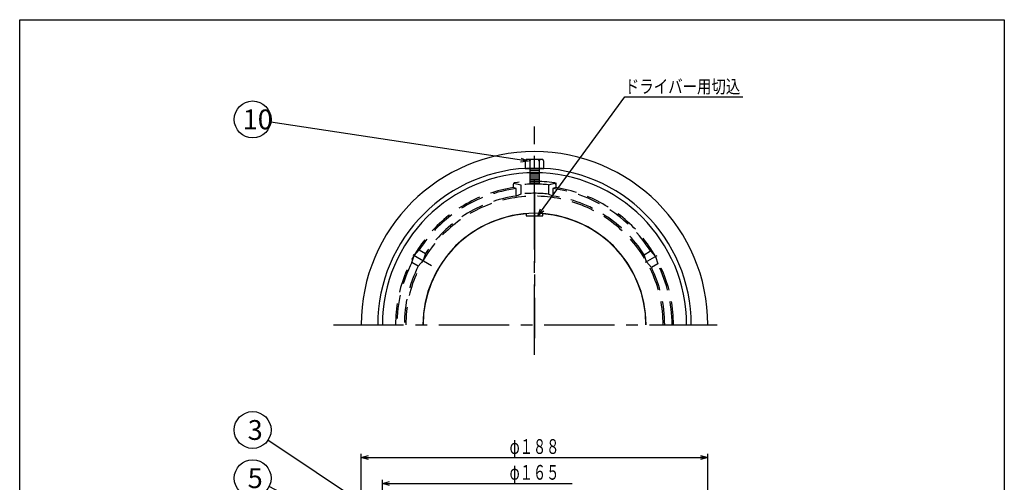
# Model space of a CAD drawing. Extents: x -262 to 272, y -318 to 422.
# Drawn here: x -262 to 272, y 171 to 422 of the extents above; entities that cross this region are included whole.
import ezdxf
from ezdxf.enums import TextEntityAlignment as Align

# ---------------------------------------------------------------- set-up
doc = ezdxf.new("R2010")
doc.units = 0
doc.header["$LTSCALE"] = 2
doc.header["$PDMODE"] = 65
doc.header["$PDSIZE"] = 0.2
for name, pattern in [('CENTER2', [28.575, 19.05, -3.175, 3.175, -3.175]), ('DIVIDE', [1.25, 0.5, -0.25, 0, -0.25, 0, -0.25]), ('HIDDEN', [9.525, 6.35, -3.175])]:
    doc.linetypes.add(name, pattern=pattern)
doc.layers.get('0').update_dxf_attribs({"linetype": 'CONTINUOUS'})
doc.layers.get('DEFPOINTS').update_dxf_attribs({"color": 3, "linetype": 'DIVIDE'})
doc.layers.add('1', color=7, linetype='CONTINUOUS')
doc.styles.add('DIMSTANDARD', font='MONOTXT.shx', dxfattribs={"width": 0.75, "bigfont": 'EXTFONT.shx'})
doc.styles.add('WinFont1', font='ＭＳ 明朝', dxfattribs={"width": 0.8})
doc.styles.add('WinFont2', font='ＭＳ ゴシック', dxfattribs={"width": 0.8})
doc.dimstyles.new('DIMSTYEX_2', dxfattribs={"dimscale": 2, "dimtxt": 4, "dimasz": 2, "dimexe": 1, "dimexo": 1, "dimgap": 1, "dimtad": 3, "dimdec": 3, "dimdsep": 46, "dimtxsty": 'DIMSTANDARD', "dimblk1": 'OPEN30', "dimblk2": 'OPEN30', "dimsah": 1, "dimcen": 0, "dimclrd": 3, "dimclre": 3, "dimclrt": 2, "dimadec": 3, "dimazin": 2, "dimtfac": 0.5, "dimtdec": 4, "dimtofl": 0, "dimtmove": 0, "dimatfit": 3, "dimfxl": 1, "dimtolj": 1, "dimtzin": 1, "dimlwd": -1, "dimlwe": -1, "dimarcsym": 0})
doc.dimstyles.new('DIMSTYEX_3', dxfattribs={"dimscale": 2, "dimtxt": 4, "dimasz": 2, "dimexe": 1, "dimexo": 1, "dimgap": 1, "dimtad": 3, "dimdec": 3, "dimdsep": 46, "dimtxsty": 'DIMSTANDARD', "dimcen": 0, "dimclrd": 3, "dimclre": 3, "dimclrt": 2, "dimadec": 3, "dimazin": 2, "dimtfac": 0.5, "dimtdec": 4, "dimtofl": 0, "dimtmove": 0, "dimatfit": 3, "dimldrblk": 'OPEN30', "dimfxl": 1, "dimtolj": 1, "dimtzin": 1, "dimlwd": -1, "dimlwe": -1, "dimarcsym": 0})
doc.dimstyles.new('DIMSTYEX_4', dxfattribs={"dimscale": 2, "dimtxt": 4, "dimasz": 2, "dimexe": 1, "dimexo": 1, "dimgap": 1, "dimtad": 3, "dimdec": 3, "dimdsep": 46, "dimtxsty": 'DIMSTANDARD', "dimblk1": 'OPEN30', "dimblk2": 'OPEN30', "dimsah": 1, "dimcen": 0, "dimclrd": 3, "dimclre": 3, "dimclrt": 2, "dimadec": 3, "dimazin": 2, "dimtfac": 0.5, "dimtdec": 4, "dimtofl": 0, "dimtmove": 0, "dimatfit": 3, "dimfxl": 1, "dimtolj": 1, "dimtzin": 1, "dimlwd": -1, "dimlwe": -1, "dimarcsym": 0})

# ---------------------------------------------------------------- blocks, each defined once
blk = doc.blocks.new('_OPEN30')
at = {"color": 0, "linetype": 'BYBLOCK', "lineweight": -2}
for p, q in [((-1, 0.27), (0, 0)), ((0, 0), (-1, -0.27)), ((0, 0), (-1, 0))]:
    blk.add_line(p, q, dxfattribs=at)
blk = doc.blocks.new('*D7')
at = {"layer": '1', "color": 3, "linetype": 'BYBLOCK'}
for p, q in [((-64.79, 131.84), (-64.79, 172.06)), ((-64.79, 170.06), (38.21, 170.06))]:
    blk.add_line(p, q, dxfattribs=at)
at = {"layer": 'DEFPOINTS', "color": 3, "linetype": 'BYBLOCK'}
for p in [(-64.79, 170.06), (-64.79, 129.84), (100.21, 129.84)]:
    blk.add_point(p, dxfattribs=at)
at = {"layer": '1', "color": 3, "linetype": 'BYBLOCK', "xscale": 3.939231012, "yscale": 3.939231012, "zscale": 3.939231012, "rotation": 180}
blk.add_blockref('_OPEN30', (-64.79, 170.06), dxfattribs=at)
at = {"layer": '1', "color": 2, "linetype": 'BYBLOCK', "style": 'DIMSTANDARD', "width": 0.421875}
blk.add_text('φ１６５', height=8, dxfattribs=at).set_placement((4.21, 172.06), (31.21, 172.06), align=Align.FIT)
blk = doc.blocks.new('*D8')
at = {"layer": '1', "color": 3, "linetype": 'BYBLOCK'}
for p, q in [((-76.29, 131.84), (-76.29, 186.06)), ((-76.29, 184.06), (111.71, 184.06)), ((111.71, 131.84), (111.71, 186.06))]:
    blk.add_line(p, q, dxfattribs=at)
at = {"layer": 'DEFPOINTS', "color": 3, "linetype": 'BYBLOCK'}
for p in [(111.71, 184.06), (-76.29, 129.84), (111.71, 129.84)]:
    blk.add_point(p, dxfattribs=at)
at = {"layer": '1', "color": 3, "linetype": 'BYBLOCK', "xscale": 3.939231012, "yscale": 3.939231012, "zscale": 3.939231012, "rotation": 180}
blk.add_blockref('_OPEN30', (-76.29, 184.06), dxfattribs=at)
at = {"layer": '1', "color": 3, "linetype": 'BYBLOCK', "xscale": 3.939231012, "yscale": 3.939231012, "zscale": 3.939231012}
blk.add_blockref('_OPEN30', (111.71, 184.06), dxfattribs=at)
at = {"layer": '1', "color": 2, "linetype": 'BYBLOCK', "style": 'DIMSTANDARD', "width": 0.421875}
blk.add_text('φ１８８', height=8, dxfattribs=at).set_placement((4.21, 186.06), (31.21, 186.06), align=Align.FIT)
blk = doc.blocks.new('BALN4')
at = {"layer": '1', "color": 3, "linetype": 'BYBLOCK'}
blk.add_circle((-149.36, 22.73), 10, dxfattribs=at)
at = {"layer": '1', "color": 2, "linetype": 'BYBLOCK', "style": 'WinFont2'}
blk.add_text('10', height=10.752, dxfattribs=at).set_placement((-154.74, 17.35))
at = {"layer": '1', "color": 3, "linetype": 'BYBLOCK'}
blk.add_leader([(0, 0), (-139.48, 21.23)], dimstyle='DIMSTYEX_3', dxfattribs=at)
blk = doc.blocks.new('BALN9')
at = {"layer": '1', "color": 3, "linetype": 'BYBLOCK'}
blk.add_circle((-95.86, 49.65), 10, dxfattribs=at)
at = {"layer": '1', "color": 2, "linetype": 'BYBLOCK', "style": 'WinFont2'}
blk.add_text('5', height=10.75, dxfattribs=at).set_placement((-98.55, 44.27))
at = {"layer": '1', "color": 3, "linetype": 'BYBLOCK'}
blk.add_leader([(0, 0), (-86.98, 45.05)], dimstyle='DIMSTYEX_3', dxfattribs=at)
blk = doc.blocks.new('BALN10')
at = {"layer": '1', "color": 3, "linetype": 'BYBLOCK'}
blk.add_circle((-103.43, 69.21), 10, dxfattribs=at)
at = {"layer": '1', "color": 2, "linetype": 'BYBLOCK', "style": 'WinFont2'}
blk.add_text('3', height=10.75, dxfattribs=at).set_placement((-106.12, 63.83))
at = {"layer": '1', "color": 3, "linetype": 'BYBLOCK'}
blk.add_leader([(0, 0), (-95.12, 63.65)], dimstyle='DIMSTYEX_3', dxfattribs=at)

msp = doc.modelspace()

# ---------------------------------------------------------------- hatches: boundary and pattern name
at = {"layer": '1', "linetype": 'CONTINUOUS'}
h = msp.add_hatch(dxfattribs=at)
h.set_pattern_fill('_U', style=0, pattern_type=0)
h.set_pattern_definition([(0, (17.7055, 333.991), (0, 1), [])])
edge = h.paths.add_edge_path()
edge.add_line((20.2055, 340.891), (17.7055, 340.891))
edge.add_line((17.7055, 340.891), (17.7055, 333.991))
edge.add_arc((17.7055, 256.141), 77.85, 448.159742, 450, ccw=False)
edge.add_line((20.2055, 333.9508), (20.2055, 340.891))
edge = h.paths.add_edge_path(flags=16)
edge.add_line((17.7055, 340.891), (15.2055, 340.891))
edge.add_line((15.2055, 340.891), (15.2055, 333.9508))
edge.add_arc((17.7055, 256.141), 77.85, 450, 451.840258, ccw=False)
edge.add_line((17.7055, 333.991), (17.7055, 340.891))
edge = h.paths.add_edge_path(flags=16)
edge.add_arc((17.7055, 256.141), 77.85, 90, 91.840258)
edge.add_line((15.2055, 333.9508), (15.2055, 332.4651))
edge.add_arc((17.7055, 256.141), 76.365, 450, 451.876056, ccw=False)
edge.add_line((17.7055, 332.506), (17.7055, 333.991))
edge = h.paths.add_edge_path()
edge.add_arc((17.7055, 256.141), 77.85, 88.159742, 90)
edge.add_line((17.7055, 333.991), (17.7055, 332.506))
edge.add_arc((17.7055, 256.141), 76.365, 448.123944, 450, ccw=False)
edge.add_line((20.2055, 332.4651), (20.2055, 333.9508))

# ---------------------------------------------------------------- linework, layer by layer
at = {"layer": '1', "color": 7, "linetype": 'CONTINUOUS'}
for p, q in [((-261.5024, 421.7412), (272.4976, 421.7412)), ((-261.5024, -318.2588), (-261.5024, 421.7412)), ((272.4976, 421.7412), (272.4976, -318.2588)), ((13.2055, 316.3691), (13.2055, 315.291)), ((13.2055, 316.3691), (13.2055, 315.291)), ((13.2055, 315.291), (22.2055, 315.291)), ((13.2055, 315.291), (22.2055, 315.291)), ((22.2055, 315.291), (22.2055, 316.3691)), ((22.2055, 315.291), (22.2055, 316.3691))]:
    msp.add_line(p, q, dxfattribs=at)
at = {"layer": '1', "color": 7, "linetype": 'CENTER2'}
for p, q in [((17.7055, 239.8257), (17.7055, 363.8284)), ((-91.3565, 256.141), (116.8135, 256.141))]:
    msp.add_line(p, q, dxfattribs=at)
at = {"layer": '1', "color": 7, "linetype": 'HIDDEN'}
for p, q in [((12.7055, 344.891), (12.7055, 340.891)), ((21.7055, 345.891), (13.7055, 345.891)), ((15.2055, 344.891), (15.2055, 332.4651)), ((20.2055, 344.891), (20.2055, 332.4651)), ((22.7055, 340.891), (22.7055, 344.891)), ((12.7055, 340.891), (22.7055, 340.891)), ((6.2055, 332.2703), (6.2055, 330.6083)), ((6.5731, 333.045), (10.2055, 332.1368)), ((10.2055, 332.1368), (10.2055, 327.1108)), ((25.2055, 332.1368), (29.2055, 333.1369)), ((25.2055, 332.1368), (25.2055, 327.1108)), ((29.2055, 333.1369), (29.2055, 330.6083)), ((7.778, 330.0775), (6.2055, 330.6083)), ((7.778, 326.0395), (7.778, 330.0775)), ((10.2055, 327.1108), (7.778, 326.0395)), ((27.6329, 326.0395), (25.2055, 327.1108)), ((29.2055, 330.6083), (27.6329, 330.0775)), ((27.6329, 330.0775), (27.6329, 326.0395)), ((-48.8071, 289.9232), (-47.5496, 293.816)), ((-47.5496, 293.816), (-48.0684, 294.1156)), ((-48.0684, 294.1156), (-38.1585, 288.3941)), ((-47.5496, 293.816), (-44.8071, 296.8514)), ((-44.8071, 296.8514), (-41.3377, 294.8484)), ((-41.3377, 294.8484), (-42.6998, 291.016)), ((77.1698, 294.1983), (80.6373, 296.2002)), ((78.4938, 290.3439), (77.1698, 294.1983)), ((80.6373, 296.2002), (83.3438, 293.1441)), ((-45.3377, 287.9202), (-48.8071, 289.9232)), ((-42.6998, 291.016), (-45.3377, 287.9202)), ((84.0782, 293.568), (77.7706, 289.9264)), ((81.0937, 287.2262), (78.4938, 290.3439)), ((84.5653, 289.2305), (81.0937, 287.2262)), ((83.3438, 293.1441), (84.5653, 289.2305))]:
    msp.add_line(p, q, dxfattribs=at)
at = {"layer": '1', "color": 3, "linetype": 'CENTER2'}
msp.add_line((17.7055, 327.8449), (17.7055, 248.9299), dxfattribs=at)
at = {"layer": '1', "color": 7, "linetype": 'CONTINUOUS'}
for radius, start, end in [(94, 0, 180), (94, 0, 180), (85, 0, 180), (82.5, 0, 180), (60.5, 0, -180), (60.4, 94.272684, 180), (60.4, 0, 85.727316)]:
    msp.add_arc((17.7055, 256.141), radius, start, end, dxfattribs=at)
at = {"layer": '1', "color": 7, "linetype": 'HIDDEN'}
for centre, radius, start, end in [((13.7055, 344.891), 1, 90, 180), ((14.2055, 344.891), 1, 0, 90), ((16.2055, 344.891), 1, 90, 180), ((19.2055, 344.891), 1, 0, 90), ((21.2055, 344.891), 1, 90, -180), ((21.7055, 344.891), 1, 0, 90), ((7.2055, 332.2703), 1, 97.852874, 180), ((17.7055, 256.141), 77.85, 82.147126, 97.852874), ((17.7055, 256.141), 76.365, 84.363751, 95.636249), ((28.2055, 332.2703), 1, 0, 82.147126), ((17.7055, 256.141), 75.35, 98.778854, 180), ((17.7055, 256.141), 69.75, 0, 180), ((17.7055, 256.141), 74.6, 97.647359, 147.020277), ((17.7055, 256.141), 70.6, 98.083456, 146.747522), ((17.7055, 256.141), 71.365, 83.967445, 96.032555), ((17.7055, 256.141), 74.6, 32.478788, 82.352641), ((17.7055, 256.141), 70.6, 32.619325, 81.916544), ((17.7055, 256.141), 75.35, 0, 81.221146), ((17.7055, 256.141), 74.6, 152.977118, 180), ((17.7055, 256.141), 74.6, 0, 26.331189), ((17.7055, 256.141), 70.6, 153.238712, 180), ((17.7055, 256.141), 70.6, 0, 26.123015)]:
    msp.add_arc(centre, radius, start, end, dxfattribs=at)

# ---------------------------------------------------------------- block references
at = {"layer": '1', "color": 3, "linetype": 'BYBLOCK'}
for name, p in [('BALN4', (14.2055, 344.891)), ('BALN10', (-31.7274, 129.8399)), ('BALN9', (-39.2945, 123.2399))]:
    msp.add_blockref(name, p, dxfattribs=at)

# ---------------------------------------------------------------- texts
at = {"layer": '1', "color": 2, "linetype": 'BYBLOCK', "style": 'WinFont1', "width": 0.8}
msp.add_text('ドライバー用切込', height=7.168, dxfattribs=at).set_placement((66.7166, 381.8821))

# ---------------------------------------------------------------- dimensions: what is measured, and where the dimension line sits
at = {"layer": '1', "color": 3, "linetype": 'BYBLOCK'}
for base, p1, p2, dimstyle, picture, middle in [((111.7055, 184.0634), (-76.2945, 129.8399), (111.7055, 129.8399), 'DIMSTYEX_2', '*D8', (17.7055, 190.0634)), ((-64.7945, 170.0634), (100.2055, 129.8399), (-64.7945, 129.8399), 'DIMSTYEX_4', '*D7', (17.7055, 176.0634))]:
    dim = msp.add_linear_dim(base=base, p1=p1, p2=p2, text='φ<>', dimstyle=dimstyle, dxfattribs=at)
    dim.commit()
    dim.dimension.update_dxf_attribs({"geometry": picture, "text_midpoint": middle})

# ---------------------------------------------------------------- leaders
msp.add_leader([(19.5151, 315.291), (66.7166, 379.8821), (130.7166, 379.8821)], dimstyle='DIMSTYEX_3', dxfattribs=at)

doc.saveas('drawing.dxf')
